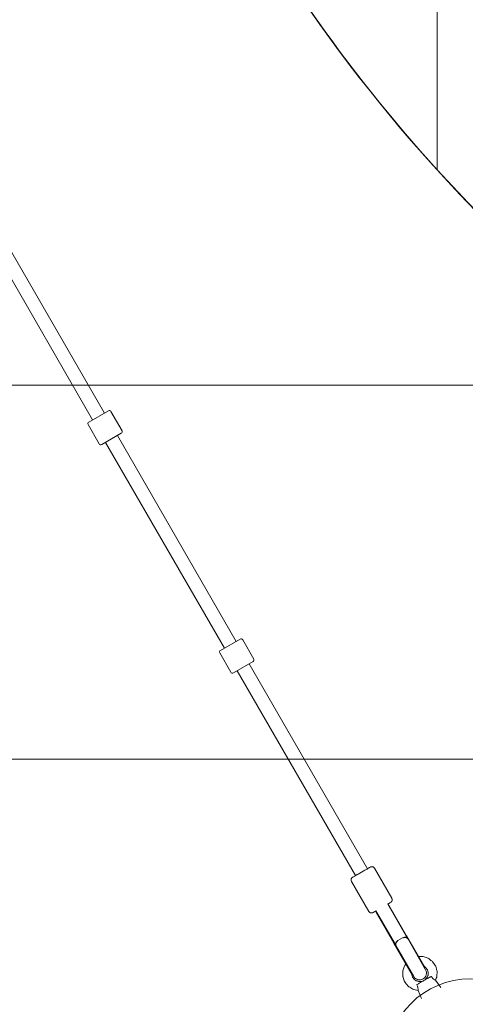
# Model space of a CAD drawing. Units: millimetres. Extents: x -3010 to 10895, y -12327 to 2655.
# Drawn here: x 1485 to 2075, y -7630 to -6327 of the extents above; entities that cross this region are included whole.
import ezdxf

# ---------------------------------------------------------------- set-up
doc = ezdxf.new("R2010")
doc.units = ezdxf.units.MM
doc.header["$MEASUREMENT"] = 0
doc.layers.add('Work Layer', color=7, linetype='Continuous', lineweight=0)

# ---------------------------------------------------------------- blocks, each defined once
blk = doc.blocks.new('Block_0')
at = {"layer": 'Work Layer', "color": 252, "lineweight": 9, "true_color": 0x919191}
for points in [[(2038.2, -3703), (2038.2, -3703), (2038.2, -6525.6), (2038.2, -6525.6), (2181.4, -6683.2), (2348.4, -6818.5), (2533.2, -6926.8), (2533.2, -6926.8), (2533.2, -3301.8), (2533.2, -3301.8), (2348.4, -3410.1), (2181.4, -3545.4), (2038.2, -3703)], [(1543.2, -4659.6), (1543.2, -4659.6), (1543.2, -5569), (1543.2, -5569), (1623.4, -5932), (1797, -6259.9), (2038.2, -6525.6), (2038.2, -6525.6), (2038.2, -3703), (2038.2, -3703), (1797, -3968.7), (1623.4, -4296.6), (1543.2, -4659.6)]]:
    blk.add_open_spline(points, degree=3, knots=[0, 0, 0, 0, 1, 1, 1, 2, 2, 2, 3, 3, 3, 4, 4, 4, 4], dxfattribs=at)
blk = doc.blocks.new('Block_3')
at = {"layer": 'Work Layer', "color": 252, "lineweight": 9, "true_color": 0x919191}
for points, knots in [([(1870.3, -6315.7), (1870.3, -6315.7), (619.5, -6315.7), (619.5, -6315.7), (619.5, -6315.7), (398.6, -6696.5), (398.6, -6696.5), (398.6, -6696.5), (385.6, -6719.1), (385.6, -6719.1), (373.9, -6738.9), (363, -6759), (352.1, -6779.1), (346.5, -6789.7), (341.3, -6800.1), (335.9, -6810.6), (335.9, -6810.6), (2354.9, -6810.6), (2354.9, -6810.6), (2167.4, -6673.5), (2003.4, -6506.2), (1870.3, -6315.7)], [0, 0, 0, 0, 1, 1, 1, 2, 2, 2, 3, 3, 3, 4, 4, 4, 5, 5, 5, 6, 6, 6, 7, 7, 7, 7]), ([(322.4, -6836.9), (302.7, -6876.8), (284.7, -6917), (268.1, -6957.2), (251.2, -6997.8), (236, -7038.7), (222.2, -7079.7), (215.2, -7100.1), (208.8, -7120.6), (202.5, -7141.4), (196.1, -7161.8), (190.5, -7182.7), (184.8, -7203.5), (179.6, -7223.9), (174.3, -7244.8), (169.7, -7265.6), (166.5, -7278.8), (163.9, -7292.2), (161.1, -7305.6), (161.1, -7305.6), (7017.7, -7305.6), (7017.7, -7305.6), (7008.7, -7262.6), (6998.8, -7219.9), (6987, -7177.8), (6859.4, -7202), (6727.7, -7214.7), (6593.1, -7214.7), (6593.1, -7214.7), (3593, -7214.7), (3593, -7214.7), (3130, -7214.7), (2702.1, -7064.5), (2354.9, -6810.6), (2354.9, -6810.6), (335.9, -6810.6), (335.9, -6810.6), (331.4, -6819.3), (326.8, -6828.1), (322.4, -6836.9)], [0, 0, 0, 0, 1, 1, 1, 2, 2, 2, 3, 3, 3, 4, 4, 4, 5, 5, 5, 6, 6, 6, 7, 7, 7, 8, 8, 8, 9, 9, 9, 10, 10, 10, 11, 11, 11, 12, 12, 12, 13, 13, 13, 13]), ([(156.3, -7328.4), (148.2, -7370), (141.1, -7412), (135.8, -7454), (130.5, -7495.9), (126.3, -7537.9), (123.5, -7579.9), (118.8, -7653.4), (118.5, -7727.1), (122.1, -7800.5), (122.1, -7800.5), (7057.5, -7800.5), (7057.5, -7800.5), (7065.5, -7632.3), (7051.3, -7466.2), (7017.7, -7305.6), (7017.7, -7305.6), (161.1, -7305.6), (161.1, -7305.6), (159.6, -7313.2), (157.7, -7320.7), (156.3, -7328.4)], [0, 0, 0, 0, 1, 1, 1, 2, 2, 2, 3, 3, 3, 4, 4, 4, 5, 5, 5, 6, 6, 6, 7, 7, 7, 7])]:
    blk.add_open_spline(points, degree=3, knots=knots, dxfattribs=at)
blk = doc.blocks.new('Block_9')
at = {"layer": 'Work Layer', "color": 240, "lineweight": 9, "true_color": 0xea1f27}
blk.add_open_spline([(6448.1, -9245.8), (6448.1, -9245.8), (5937.3, -9747.1), (5937.3, -9747.1), (5937.3, -9747.1), (5774.6, -10025.8), (5774.6, -10025.8), (5774.6, -10025.8), (5602.1, -10706.6), (5602.1, -10706.6), (5501.6, -11102.4), (5280.7, -11457.7), (4969.9, -11722.3), (4969.9, -11722.3), (4870.5, -11806.9), (4870.5, -11806.9), (4503.9, -12119.5), (4048.8, -12277.2), (3592.7, -12277.2), (3184.5, -12277.2), (2775.7, -12150.9), (2427.8, -11895.8), (2427.8, -11895.8), (2322.4, -11818.6), (2322.4, -11818.6), (1956.2, -11549.8), (1694.1, -11162.8), (1580.5, -10722.9), (1580.5, -10722.9), (1397.7, -10015.9), (1397.7, -10015.9), (1397.7, -10015.9), (1281.3, -9807.4), (1281.3, -9807.4), (1281.3, -9807.4), (-910.2, -9807.4), (-910.2, -9807.4), (-2070.1, -9807.4), (-3010.2, -8867.2), (-3010.2, -7707.7), (-3010.2, -6851.1), (-2497.7, -6114.5), (-1762.5, -5787.8), (-1762.5, -5787.8), (-1709.5, -5696.5), (-1709.5, -5696.5), (-1709.5, -5696.5), (-1183.6, -4790.2), (-1183.6, -4790.2), (-1183.6, -4790.2), (-1183.9, -4789.8), (-1183.9, -4789.8), (-1228.7, -4693.5), (-1282.7, -4585.6), (-1348.3, -4465.6), (-1570.6, -4058.9), (-1768.5, -3874.4), (-1802.3, -3844), (-2182.3, -3562.9), (-2408.4, -3118), (-2409.8, -2642.8), (-2409.8, -2642.8), (-2410.2, -2520.4), (-2410.2, -2520.4), (-2411.9, -1931.3), (-2068.7, -1395.4), (-1532.5, -1150.9), (-1532.5, -1150.9), (-1410.7, -1095.5), (-1410.7, -1095.5), (-1205.4, -1002.1), (-995.5, -952.7), (-784.6, -952.7), (-621.6, -952.7), (-457.9, -982.3), (-295.3, -1043.7), (-250.5, -1057.1), (-36.7, -1117.4), (277.7, -1144.9), (328.1, -1026.4), (392, -911.8), (469.2, -802.7), (469.2, -802.7), (920.1, -167), (920.1, -167), (920.1, -167), (962.7, -91.2), (962.7, -91.2), (962.7, -91.2), (1300, 637.7), (1300, 637.7), (1550.1, 1177.8), (2033.1, 1544.6), (2580.9, 1663.5), (2711.5, 1734.4), (2850.5, 1789.5), (2994.4, 1827.6), (2994.4, 1827.6), (3117.9, 1860), (3117.9, 1860), (3271.7, 1900.2), (3428.7, 1920.4), (3584.9, 1920.4), (3923.3, 1920.4), (4258.4, 1826.9), (4551.2, 1646.2), (4979.8, 1381.7), (5281.1, 953.4), (5385.2, 460.6), (5385.2, 460.6), (5414.1, 324.7), (5414.1, 324.7), (5414.8, 320.9), (5415.5, 317.3), (5416.2, 313.4), (5420.1, 294), (5424, 274.3), (5427.5, 254.9), (5424, 274.3), (5420.4, 293.7), (5416.6, 313.1), (5416.6, 313.1), (5995.1, -686), (5995.1, -686), (6190.2, -782.6), (6367.7, -909.6), (6521.1, -1061), (6521.1, -1061), (6558.9, -1060.6), (6558.9, -1060.6), (6821.7, -812.6), (7148, -636.6), (7506.8, -555.1), (7506.8, -555.1), (7638.4, -525.5), (7638.4, -525.5), (8736.9, -275.7), (9829.8, -964.3), (10079.6, -2062.9), (10249.6, -2812.9), (9983.3, -3559.7), (9447.8, -4038.1), (9447.8, -4038.1), (8680.8, -5344.4), (8680.8, -5344.4), (8681.2, -5339.8), (8681.9, -5335.6), (8682.2, -5331), (8664.6, -5503.9), (8625.8, -5670.7), (8568.6, -5828.8), (8773.9, -6185.4), (8950.3, -6350.2), (8982.4, -6378.4), (9362.4, -6659.6), (9588.5, -7104.4), (9589.9, -7579.3), (9589.9, -7579.3), (9590.3, -7702), (9590.3, -7702), (9592, -8291.2), (9248.4, -8827), (8712.2, -9071.5), (8712.2, -9071.5), (8590.5, -9126.9), (8590.5, -9126.9), (8385.5, -9220.4), (8175.6, -9269.8), (7964.7, -9269.8), (7801.3, -9269.8), (7637.7, -9240.1), (7475, -9178.7), (7417.5, -9161.5), (7081.7, -9067.3), (6611.8, -9063.7), (6611.8, -9063.7), (6448.1, -9245.8), (6448.1, -9245.8)], degree=3, knots=[0, 0, 0, 0, 1, 1, 1, 2, 2, 2, 3, 3, 3, 4, 4, 4, 5, 5, 5, 6, 6, 6, 7, 7, 7, 8, 8, 8, 9, 9, 9, 10, 10, 10, 11, 11, 11, 12, 12, 12, 13, 13, 13, 14, 14, 14, 15, 15, 15, 16, 16, 16, 17, 17, 17, 18, 18, 18, 19, 19, 19, 20, 20, 20, 21, 21, 21, 22, 22, 22, 23, 23, 23, 24, 24, 24, 25, 25, 25, 26, 26, 26, 27, 27, 27, 28, 28, 28, 29, 29, 29, 30, 30, 30, 31, 31, 31, 32, 32, 32, 33, 33, 33, 34, 34, 34, 35, 35, 35, 36, 36, 36, 37, 37, 37, 38, 38, 38, 39, 39, 39, 40, 40, 40, 41, 41, 41, 42, 42, 42, 43, 43, 43, 44, 44, 44, 45, 45, 45, 46, 46, 46, 47, 47, 47, 48, 48, 48, 49, 49, 49, 50, 50, 50, 51, 51, 51, 52, 52, 52, 53, 53, 53, 54, 54, 54, 55, 55, 55, 56, 56, 56, 57, 57, 57, 58, 58, 58, 59, 59, 59, 59], dxfattribs=at)

msp = doc.modelspace()

# ---------------------------------------------------------------- linework, layer by layer
at = {"layer": 'Work Layer', "color": 18, "lineweight": 9, "true_color": 0x000000}
for p, q in [((1440.1, -6575), (1597.5, -6847.5)), ((1424.6, -6584), (1581.9, -6856.5)), ((1576.7, -6859.5), (1602.7, -6844.5)), ((1620.8, -6870.9), (1606.1, -6845.4)), ((1590.5, -6888.4), (1575.8, -6862.9)), ((1619.8, -6874.3), (1593.9, -6889.3)), ((1614.6, -6877.3), (1772, -7149.8)), ((1599, -6886.3), (1756.4, -7158.8)), ((1751.2, -7161.8), (1777.2, -7146.8)), ((1795.3, -7173.1), (1780.6, -7147.6)), ((1764.9, -7190.6), (1750.2, -7165.1)), ((1794.3, -7176.5), (1768.3, -7191.5)), ((1789.1, -7179.5), (1945.7, -7450.7)), ((1773.5, -7188.5), (1930.1, -7459.7)), ((1955, -7449.9), (1978.1, -7489.8)), ((1924.7, -7467.4), (1947.8, -7507.3)), ((1998.5, -7542.1), (1972.7, -7497.4)), ((1974.3, -7498.9), (1973.6, -7498.9)), ((1997.7, -7539.4), (1974.3, -7498.9)), ((1982.9, -7551.1), (1957.1, -7506.4)), ((1958, -7507.9), (1957.5, -7508.6)), ((1980.9, -7549.1), (1957.5, -7508.6)), ((2022, -7581.5), (1997.7, -7539.4)), ((1998.5, -7542.1), (1998.8, -7542.7)), ((1999.1, -7543.1), (1998.8, -7542.7)), ((1999.1, -7543.1), (2022.9, -7584.4)), ((2005.2, -7591.1), (1980.9, -7549.1)), ((1983.2, -7551.7), (1982.9, -7551.1)), ((1983.5, -7552.1), (1983.2, -7551.7)), ((2007.3, -7593.4), (1983.5, -7552.1)), ((2021.5, -7582), (2022, -7581.5)), ((2022, -7581.5), (2022, -7581.5)), ((2022, -7581.5), (2022, -7581.5)), ((2005.2, -7591.2), (2005.9, -7591)), ((2005.2, -7591.1), (2005.2, -7591.2)), ((2005.2, -7591.2), (2005.2, -7591.2)), ((2036.1, -7598.3), (2043.2, -7607.7)), ((2012.8, -7611.8), (2017.3, -7622.6))]:
    msp.add_line(p, q, dxfattribs=at)
for points in [[(1924.7, -7467.4), (1924.4, -7466.4), (1924.3, -7466), (1924.3, -7465.5), (1924.2, -7465.1), (1924.3, -7464.8), (1924.4, -7464.2), (1924.7, -7463.6), (1924.8, -7463.3), (1924.9, -7463.2), (1925.3, -7462.7), (1925.4, -7462.6), (1925.7, -7462.3), (1925.8, -7462.2), (1926, -7462.1), (1926, -7462.1), (1926.2, -7462), (1926.3, -7462), (1926.5, -7461.8), (1927.1, -7461.5), (1928.3, -7460.8), (1928.9, -7460.4), (1929.3, -7460.2), (1929.7, -7459.9), (1931.5, -7458.9), (1931.9, -7458.7), (1932.4, -7458.4), (1933.5, -7457.8), (1935.6, -7456.5), (1937.9, -7455.2), (1940.2, -7453.9), (1942.4, -7452.6), (1943.4, -7452), (1944.3, -7451.5), (1945.3, -7451), (1945.8, -7450.7), (1946.2, -7450.5), (1947.6, -7449.6), (1948.2, -7449.3), (1948.6, -7449), (1949.4, -7448.6), (1949.6, -7448.5), (1949.7, -7448.4), (1949.8, -7448.4), (1949.9, -7448.3), (1950.1, -7448.3), (1950.2, -7448.2), (1950.3, -7448.2), (1950.5, -7448.1), (1950.8, -7448), (1950.9, -7448), (1951.4, -7448), (1951.8, -7447.9), (1952.1, -7448), (1952.5, -7448), (1952.7, -7448.1), (1953, -7448.2), (1953.4, -7448.3), (1953.7, -7448.5), (1954.4, -7449.1), (1954.7, -7449.4), (1955, -7449.9)], [(1972.7, -7497.4), (1972.9, -7497.3), (1973.1, -7497.2), (1973.5, -7497), (1974.2, -7496.5), (1975, -7496.1), (1975.2, -7496), (1975.3, -7495.9), (1975.5, -7495.8), (1976.3, -7495.3), (1976.4, -7495.3), (1976.4, -7495.2), (1976.5, -7495.2), (1976.6, -7495.2), (1976.7, -7495.1), (1976.7, -7495.1), (1976.7, -7495.1), (1976.8, -7495), (1976.8, -7495), (1976.8, -7495), (1976.9, -7494.9), (1977.1, -7494.8), (1977.2, -7494.8), (1977.2, -7494.7), (1977.2, -7494.7), (1977.2, -7494.7), (1977.3, -7494.6), (1977.5, -7494.4), (1977.6, -7494.3), (1977.7, -7494.3), (1977.7, -7494.2), (1977.7, -7494.2), (1977.7, -7494.2), (1977.8, -7494), (1978.1, -7493.6), (1978.2, -7493.4), (1978.2, -7493.3), (1978.3, -7493.2), (1978.4, -7493), (1978.4, -7492.8), (1978.5, -7492.6), (1978.5, -7492.6), (1978.5, -7492.5), (1978.6, -7492.1), (1978.6, -7491.9), (1978.6, -7491.9), (1978.6, -7491.7), (1978.4, -7490.8), (1978.4, -7490.5), (1978.4, -7490.4), (1978.3, -7490.3), (1978.1, -7489.8)], [(1947.8, -7507.3), (1948.5, -7508.1), (1948.6, -7508.2), (1948.7, -7508.3), (1948.8, -7508.4), (1949.2, -7508.7), (1949.4, -7508.8), (1949.5, -7508.8), (1949.5, -7508.8), (1949.6, -7508.9), (1949.9, -7509), (1950.2, -7509.1), (1950.3, -7509.1), (1950.4, -7509.1), (1950.5, -7509.1), (1951.2, -7509.2), (1951.3, -7509.2), (1951.3, -7509.2), (1951.3, -7509.2), (1951.4, -7509.2), (1951.6, -7509.2), (1951.9, -7509.1), (1952.1, -7509.1), (1952.1, -7509.1), (1952.1, -7509.1), (1952.1, -7509.1), (1952.3, -7509), (1952.5, -7509), (1952.6, -7508.9), (1952.7, -7508.9), (1952.7, -7508.9), (1952.8, -7508.9), (1952.9, -7508.8), (1952.9, -7508.8), (1953, -7508.8), (1953, -7508.8), (1953, -7508.7), (1953.1, -7508.7), (1953.1, -7508.7), (1953.2, -7508.7), (1953.2, -7508.6), (1953.6, -7508.5), (1953.9, -7508.3), (1954, -7508.2), (1954.1, -7508.2), (1954.2, -7508.1), (1955.5, -7507.3), (1955.9, -7507.1), (1956, -7507), (1956.1, -7507), (1956.2, -7506.9), (1957.1, -7506.4)], [(2013.5, -7566.7), (2016.4, -7566.8), (2017.9, -7566.8), (2018.7, -7566.8), (2019, -7566.8), (2019.4, -7566.9), (2025, -7568.7), (2025.7, -7568.9), (2026.1, -7569.1), (2026.4, -7569.3), (2027.5, -7570.1), (2029.9, -7571.9), (2031.1, -7572.7), (2031.7, -7573.2), (2031.9, -7573.4), (2032.1, -7573.7), (2033.8, -7576.1), (2035.5, -7578.5), (2035.9, -7579.1), (2036.2, -7579.8), (2036.6, -7581.2), (2037.4, -7584), (2037.8, -7585.4), (2038, -7586.1), (2038, -7586.8), (2037.8, -7592.7), (2037.7, -7593.4), (2037.5, -7594.1), (2037, -7595.5), (2036.1, -7598.3)], [(2012.8, -7611.8), (2007.1, -7610.3), (2005.7, -7609.9), (2004.4, -7609.1), (2002, -7607.5), (2000.7, -7606.8), (2000.1, -7606.4), (1999.8, -7606.2), (1999.6, -7605.9), (1997.7, -7603.6), (1995.9, -7601.3), (1995.5, -7600.8), (1995.2, -7600.5), (1995.1, -7600.1), (1994.6, -7598.8), (1993.6, -7596), (1993.1, -7594.6), (1992.9, -7593.9), (1992.8, -7593.6), (1992.8, -7593.2), (1992.7, -7587.4), (1992.6, -7586.6), (1992.8, -7585.9), (1993.3, -7584.5), (1994.1, -7581.7), (1994.6, -7580.3), (1994.8, -7579.6), (1995.2, -7578.9), (1996.7, -7576.4)], [(2021.2, -7580), (2023.3, -7581.7), (2024.8, -7583.9), (2025.2, -7584.5), (2025.3, -7584.6), (2025.3, -7584.8), (2025.4, -7585.1), (2025.8, -7586.4), (2026.1, -7587.7), (2026.2, -7587.9), (2026.2, -7588.1), (2026.2, -7588.4), (2026.1, -7589.1), (2026.1, -7590.5), (2026, -7591.1), (2026, -7591.3), (2026, -7591.5), (2025.8, -7591.8), (2024.8, -7594.3), (2024.8, -7594.5), (2024.7, -7594.7), (2024.5, -7594.9), (2024, -7595.4), (2023.1, -7596.5), (2022.7, -7597), (2022.5, -7597.3), (2022.2, -7597.5), (2021.1, -7598.3)], [(2020.3, -7598.8), (2017.7, -7599.7), (2017.4, -7599.8), (2017, -7599.9), (2016.3, -7599.9), (2015, -7600), (2014.3, -7600), (2013.9, -7600), (2013.6, -7599.9), (2012.3, -7599.6), (2011, -7599.2), (2010.6, -7599.1), (2010.3, -7598.9), (2009.8, -7598.6), (2008.6, -7597.8), (2008.1, -7597.4), (2007.8, -7597.2), (2007.7, -7597.1), (2007.6, -7597), (2005.9, -7594.8), (2005.7, -7594.6), (2005.6, -7594.4), (2005.6, -7594.3), (2005.3, -7593.6), (2004.9, -7592.3), (2004.7, -7591.7), (2004.6, -7591.4), (2004.5, -7591.2), (2004.5, -7591), (2004.4, -7589.7)], [(2011.5, -7603.9), (2013.2, -7602.9), (2013.7, -7602.6), (2014.3, -7602.3), (2015.4, -7601.6), (2016, -7601.3), (2016.6, -7600.9), (2018, -7600.1), (2019.3, -7599.4), (2020.7, -7598.6), (2022.1, -7597.8), (2022.8, -7597.4), (2023.4, -7597), (2026, -7595.5), (2028.2, -7594.2), (2028.4, -7594.1), (2028.7, -7594), (2029.1, -7593.7), (2029.9, -7593.3)]]:
    msp.add_lwpolyline(points, dxfattribs=at)
msp.add_circle((2082.1, -7707.4), 111.1, dxfattribs=at)
for points in [[(1606.1, -6845.4), (1605.4, -6844.2), (1603.9, -6843.9), (1602.7, -6844.5)], [(1576.7, -6859.5), (1575.5, -6860.2), (1575.1, -6861.7), (1575.8, -6862.9)], [(1619.8, -6874.3), (1621, -6873.6), (1621.4, -6872.1), (1620.8, -6870.9)], [(1590.5, -6888.4), (1591.1, -6889.6), (1592.7, -6889.9), (1593.9, -6889.3)], [(1780.6, -7147.6), (1779.9, -7146.5), (1778.4, -7146.1), (1777.2, -7146.8)], [(1751.2, -7161.8), (1750, -7162.5), (1749.6, -7164), (1750.2, -7165.1)], [(1794.3, -7176.5), (1795.5, -7175.8), (1795.9, -7174.3), (1795.3, -7173.1)], [(1764.9, -7190.6), (1765.6, -7191.8), (1767.1, -7192.2), (1768.3, -7191.5)], [(1999.1, -7543.2), (1998.3, -7541.8), (1996.2, -7541.3), (1993.6, -7541.9)], [(1985.2, -7546.8), (1983.4, -7548.8), (1982.7, -7550.8), (1983.5, -7552.2)]]:
    msp.add_open_spline(points, degree=3, dxfattribs=at)
for points, knots in [([(1998.5, -7542.1), (1997.5, -7540.5), (1993.3, -7541.2), (1989, -7543.7), (1984.7, -7546.1), (1982, -7549.5), (1982.9, -7551.1)], [0, 0, 0, 0, 1, 1, 1, 2, 2, 2, 2]), ([(1999.1, -7543.2), (1999, -7543), (1998.9, -7542.9), (1998.8, -7542.8), (1998.7, -7542.7), (1998.6, -7542.6), (1998.5, -7542.5), (1998.4, -7542.4), (1998.2, -7542.3), (1998.1, -7542.2), (1997.9, -7542.1), (1997.8, -7542.1), (1997.6, -7542), (1997.5, -7541.9), (1997.3, -7541.9), (1997.1, -7541.8), (1996.9, -7541.8), (1996.7, -7541.8), (1996.5, -7541.7), (1996.3, -7541.7), (1996.1, -7541.7), (1995.9, -7541.7), (1995.6, -7541.7), (1995.4, -7541.7), (1995.2, -7541.7), (1995, -7541.7), (1994.7, -7541.7), (1994.5, -7541.8), (1994.2, -7541.8), (1994, -7541.8), (1993.7, -7541.9)], [0, 0, 0, 0, 1, 1, 1, 2, 2, 2, 3, 3, 3, 4, 4, 4, 5, 5, 5, 6, 6, 6, 7, 7, 7, 8, 8, 8, 9, 9, 9, 10, 10, 10, 10]), ([(1985.2, -7546.8), (1984.9, -7547.1), (1984.8, -7547.3), (1984.6, -7547.5), (1984.5, -7547.7), (1984.3, -7547.9), (1984.2, -7548), (1984.1, -7548.2), (1984, -7548.4), (1983.9, -7548.6), (1983.7, -7548.8), (1983.6, -7549), (1983.6, -7549.2), (1983.5, -7549.4), (1983.4, -7549.6), (1983.4, -7549.8), (1983.3, -7550), (1983.3, -7550.1), (1983.2, -7550.3), (1983.2, -7550.5), (1983.2, -7550.6), (1983.2, -7550.8), (1983.2, -7551), (1983.2, -7551.2), (1983.2, -7551.3), (1983.2, -7551.5), (1983.3, -7551.6), (1983.3, -7551.8), (1983.4, -7551.9), (1983.4, -7552), (1983.5, -7552.2)], [0, 0, 0, 0, 1, 1, 1, 2, 2, 2, 3, 3, 3, 4, 4, 4, 5, 5, 5, 6, 6, 6, 7, 7, 7, 8, 8, 8, 9, 9, 9, 10, 10, 10, 10]), ([(2007.3, -7593.4), (2009.7, -7597.6), (2015.2, -7599), (2019.5, -7596.5), (2023.8, -7594), (2025.3, -7588.6), (2022.9, -7584.4)], [0, 0, 0, 0, 1, 1, 1, 2, 2, 2, 2]), ([(2030.5, -7593.4), (2030.4, -7593.3), (2030.3, -7593.2), (2030.3, -7593.2), (2030.1, -7593.2), (2030, -7593.2), (2030, -7593.2)], [0, 0, 0, 0, 1, 1, 1, 2, 2, 2, 2]), ([(2036.1, -7598.3), (2036.1, -7598.3), (2035.9, -7598.2), (2035.5, -7598), (2035.4, -7597.9), (2035.2, -7597.9), (2035.1, -7597.8), (2034.7, -7597.5), (2034, -7597.1), (2033.5, -7596.7), (2033.2, -7596.5), (2032.9, -7596.2), (2032.6, -7595.9), (2032.2, -7595.6), (2031.8, -7595.1), (2031.5, -7594.7), (2031.1, -7594.3), (2030.8, -7593.9), (2030.5, -7593.4)], [0, 0, 0, 0, 1, 1, 1, 2, 2, 2, 3, 3, 3, 4, 4, 4, 5, 5, 5, 6, 6, 6, 6]), ([(2011.5, -7603.9), (2011.4, -7604), (2011.3, -7604), (2011.3, -7604), (2011.3, -7604.4), (2011.3, -7604.4), (2011.3, -7604.5)], [0, 0, 0, 0, 1, 1, 1, 2, 2, 2, 2]), ([(2011.3, -7604.5), (2011.6, -7605), (2011.8, -7605.5), (2012, -7606), (2012.2, -7606.5), (2012.3, -7607.1), (2012.5, -7607.6), (2012.5, -7607.9), (2012.6, -7608.3), (2012.7, -7608.7), (2012.8, -7609.4), (2012.8, -7610.2), (2012.8, -7610.6), (2012.8, -7610.8), (2012.8, -7611), (2012.8, -7611.1), (2012.8, -7611.5), (2012.8, -7611.8), (2012.8, -7611.8)], [0, 0, 0, 0, 1, 1, 1, 2, 2, 2, 3, 3, 3, 4, 4, 4, 5, 5, 5, 6, 6, 6, 6])]:
    msp.add_open_spline(points, degree=3, knots=knots, dxfattribs=at)

# ---------------------------------------------------------------- block references
at = {"layer": 'Work Layer'}
for name in ['Block_9', 'Block_0', 'Block_3']:
    msp.add_blockref(name, (0, 0), dxfattribs=at)

doc.saveas('drawing.dxf')
